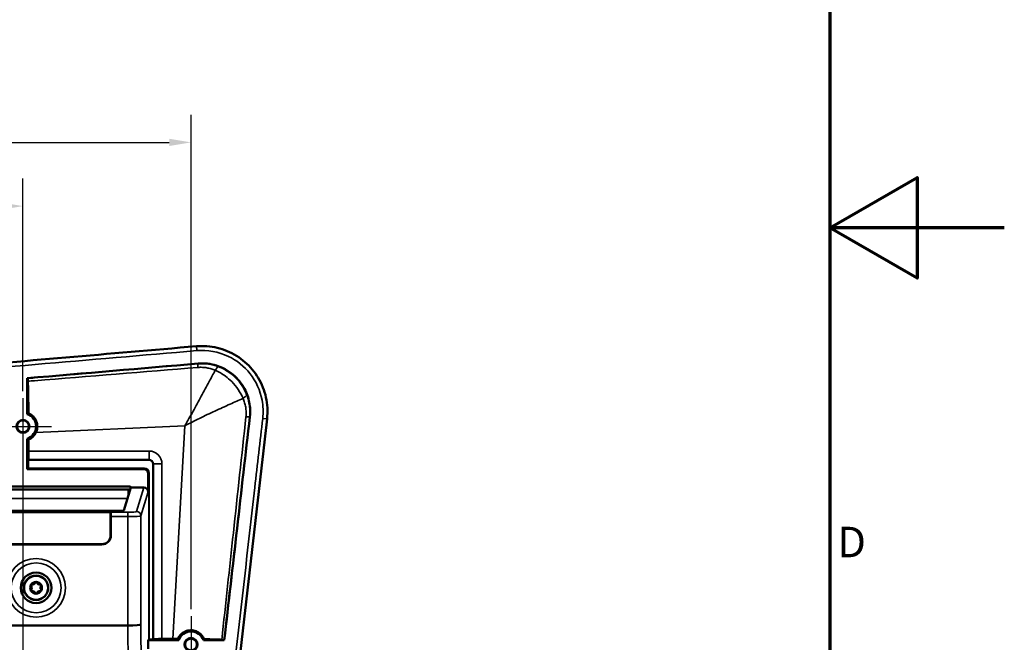
# Model space of a CAD drawing. Units: millimetres. Extents: x 0 to 1682, y 0 to 1188.
# Drawn here: x 1456 to 1682, y 499 to 642 of the extents above; entities that cross this region are included whole.
import ezdxf

# ---------------------------------------------------------------- set-up
doc = ezdxf.new("R2010")
doc.units = ezdxf.units.MM
doc.header["$LTSCALE"] = 2
for name, color, linetype, lineweight in [('Border (ISO)', 7, 'Continuous', 70), ('Center Mark (ISO)', 7, 'Continuous', 25), ('Centerline (ISO)', 7, 'Continuous', 25), ('Dimension (ISO)', 7, 'Continuous', 25), ('Visible (ISO)', 7, 'Continuous', 50), ('Visible Narrow (ISO)', 7, 'Continuous', 35)]:
    doc.layers.add(name, color=color, linetype=linetype, lineweight=lineweight)
doc.styles.add('Note Text (DIN)', font='isocpeur.ttf')
doc.styles.add('Note Text (ISO)', font='tahoma.ttf')
doc.dimstyles.new('Default (DIN)', dxfattribs={"dimscale": 2, "dimtxt": 3.5, "dimasz": 2.5, "dimexe": 3.175, "dimexo": 0.8, "dimgap": 0.8, "dimtad": 1, "dimrnd": 1e-08, "dimzin": 0, "dimtxsty": 'Note Text (DIN)', "dimcen": 0.09, "dimdle": 10, "dimclrd": 256, "dimclre": 256, "dimclrt": 256, "dimadec": 0, "dimazin": 0, "dimtfac": 1, "dimtmove": 0, "dimatfit": 3, "dimfxl": 1, "dimtolj": 1, "dimtzin": 0, "dimlwd": -1, "dimlwe": -1, "dimarcsym": 0})

# ---------------------------------------------------------------- blocks, each defined once
blk = doc.blocks.new('Borders Default Border')
at = {"layer": 'Border (ISO)', "flags": 128}
for points in [[(20, 20), (20, 574), (821, 574), (821, 20), (20, 20)], [(841, 297), (821, 297), (831, 302.77), (831, 291.23), (821, 297)]]:
    blk.add_lwpolyline(points, dxfattribs=at)
at = {"layer": 'Border (ISO)', "insert": (821.87, 258.13), "char_height": 3.5, "attachment_point": 7, "style": 'Note Text (ISO)'}
blk.add_mtext('D', dxfattribs=at)
blk = doc.blocks.new('*D13')
at = {"layer": 'Defpoints', "color": 0, "transparency": 16777216}
for p in [(1457.18, 598.96), (1237.18, 554.96), (1457.18, 554.96)]:
    blk.add_point(p, dxfattribs=at)
at = {"layer": 'Dimension (ISO)', "transparency": 16777216}
for p, q in [((1237.18, 556.56), (1237.18, 605.31)), ((1457.18, 556.56), (1457.18, 605.31)), ((1242.18, 598.96), (1452.18, 598.96))]:
    blk.add_line(p, q, dxfattribs=at)
for points in [[(1242.18, 599.79), (1242.18, 598.13), (1237.18, 598.96)], [(1452.18, 599.79), (1452.18, 598.13), (1457.18, 598.96)]]:
    blk.add_solid(points, dxfattribs=at)
at = {"layer": 'Dimension (ISO)', "transparency": 16777216, "insert": (1336.85, 608.96), "char_height": 7, "attachment_point": 1, "style": 'Note Text (DIN)'}
blk.add_mtext('\\A1;220,0', dxfattribs=at)
blk = doc.blocks.new('*D18')
at = {"layer": 'Defpoints', "color": 0, "transparency": 16777216}
for p in [(1495.68, 613.56), (1198.68, 504.96), (1495.68, 504.96)]:
    blk.add_point(p, dxfattribs=at)
at = {"layer": 'Dimension (ISO)', "transparency": 16777216}
for p, q in [((1198.68, 506.56), (1198.68, 619.91)), ((1495.68, 506.56), (1495.68, 619.91)), ((1203.68, 613.56), (1490.68, 613.56))]:
    blk.add_line(p, q, dxfattribs=at)
for points in [[(1203.68, 614.4), (1203.68, 612.73), (1198.68, 613.56)], [(1490.68, 614.4), (1490.68, 612.73), (1495.68, 613.56)]]:
    blk.add_solid(points, dxfattribs=at)
at = {"layer": 'Dimension (ISO)', "transparency": 16777216, "insert": (1336.85, 623.56), "char_height": 7, "attachment_point": 1, "style": 'Note Text (DIN)'}
blk.add_mtext('\\A1;297,0', dxfattribs=at)

msp = doc.modelspace()

# ---------------------------------------------------------------- linework, layer by layer
at = {"layer": 'Center Mark (ISO)', "linetype": 'Continuous'}
for p, q in [((1457.175, 554.958), (1457.175, 541.958)), ((1495.675, 504.958), (1495.675, 491.958))]:
    msp.add_line(p, q, dxfattribs=at)
at = {"layer": 'Centerline (ISO)', "linetype": 'Continuous'}
for p, q in [((1457.175, 554.958), (1457.175, 261.958)), ((1230.675, 548.458), (1463.675, 548.458)), ((1495.675, 504.958), (1495.675, 311.958))]:
    msp.add_line(p, q, dxfattribs=at)
at = {"layer": 'Visible (ISO)'}
for p, q in [((1458.175, 551.287), (1458.175, 559.502)), ((1458.175, 538.644), (1458.175, 545.63)), ((1458.455, 545.439), (1458.455, 542.802)), ((1458.35, 540.775), (1458.387, 540.803)), ((1458.35, 540.775), (1486.071, 540.775)), ((1458.35, 538.873), (1458.35, 540.775)), ((1486.992, 539.854), (1486.992, 499.633)), ((1458.347, 538.773), (1458.175, 538.644)), ((1484.862, 538.644), (1458.175, 538.644)), ((1485.861, 533.457), (1485.861, 537.645)), ((1481.761, 534.644), (1352.675, 534.644)), ((1352.675, 533.958), (1481.384, 533.958)), ((1480.277, 529.164), (1481.861, 534.458)), ((1481.567, 533.958), (1481.384, 533.958)), ((1481.384, 532.866), (1481.384, 533.958)), ((1481.861, 534.458), (1481.861, 534.544)), ((1481.861, 534.458), (1484.863, 534.458)), ((1214.574, 529.122), (1479.777, 529.122)), ((1477.264, 528.772), (1217.087, 528.772)), ((1477.268, 528.764), (1477.264, 528.772)), ((1477.264, 528.772), (1477.264, 523.458)), ((1477.316, 527.768), (1477.316, 523.458)), ((1475.264, 521.458), (1447.175, 521.458)), ((1475.264, 521.406), (1447.175, 521.406)), ((1233.764, 502.788), (1481.209, 502.788)), ((1481.209, 502.788), (1481.21, 502.788)), ((1485.861, 499.458), (1485.99, 499.63)), ((1485.861, 497.458), (1485.861, 499.458)), ((1492.847, 499.458), (1485.861, 499.458)), ((1486.992, 499.633), (1486.09, 499.633)), ((1487.02, 499.67), (1486.992, 499.633)), ((1489.019, 499.738), (1491.491, 499.738)), ((1503.308, 499.458), (1498.504, 499.458))]:
    msp.add_line(p, q, dxfattribs=at)
for centre, radius in [((1457.175, 548.458), 1.5), ((1457.175, 548.458), 1.36), ((1460.175, 511.458), 3.5), ((1460.175, 511.458), 2.8), ((1495.675, 498.458), 1.5), ((1495.675, 498.458), 1.36)]:
    msp.add_circle(centre, radius, dxfattribs=at)
for centre, radius, start, end in [((1457.175, 548.458), 3, 289.47122, 70.52878), ((1457.175, 548.458), 3.279, 292.96234, 334.39219), ((1486.071, 539.854), 0.921, 0, 90), ((1475.264, 523.458), 2.052, 270, 0), ((1475.264, 523.458), 2, 270, 0), ((1460.175, 511.458), 1.35, 150, 210), ((1459.179, 512.033), 0.2, 150, 199.87604), ((1460.175, 511.458), 1.288, 143.18091, 156.81909), ((1460.175, 511.458), 1.35, 90, 150), ((1459.179, 512.033), 0.2, 100.12396, 150), ((1459.179, 512.033), 0.2, 82.36728, 100.12396), ((1459.305, 512.967), 0.742, 262.36728, 337.63272), ((1460.175, 512.608), 0.2, 139.87604, 157.63272), ((1460.175, 512.608), 0.2, 90, 139.87604), ((1460.175, 511.458), 1.288, 83.18091, 96.81909), ((1460.175, 512.608), 0.2, 40.12396, 90), ((1460.175, 511.458), 1.35, 30, 90), ((1460.175, 512.608), 0.2, 22.36728, 40.12396), ((1461.046, 512.967), 0.742, 202.36728, 277.63272), ((1461.171, 512.033), 0.2, 79.87604, 97.63272), ((1461.171, 512.033), 0.2, 30, 79.87604), ((1460.175, 511.458), 1.288, 23.18091, 36.81909), ((1460.175, 511.458), 1.35, 330, 30), ((1461.171, 512.033), 0.2, 340.12396, 30), ((1459.179, 510.883), 0.2, 160.12396, 210), ((1459.179, 512.033), 0.2, 199.87604, 217.63272), ((1459.179, 510.883), 0.2, 142.36728, 160.12396), ((1460.175, 511.458), 1.288, 203.18091, 216.81909), ((1460.175, 511.458), 1.35, 210, 270), ((1459.179, 510.883), 0.2, 210, 259.87604), ((1458.434, 511.458), 0.742, 322.36728, 37.63272), ((1459.179, 510.883), 0.2, 259.87604, 277.63272), ((1459.305, 509.95), 0.742, 22.36728, 97.63272), ((1460.175, 510.308), 0.2, 202.36728, 220.12396), ((1460.175, 510.308), 0.2, 220.12396, 270), ((1460.175, 511.458), 1.288, 263.18091, 276.81909), ((1460.175, 511.458), 1.35, 270, 330), ((1460.175, 510.308), 0.2, 270, 319.87604), ((1460.175, 510.308), 0.2, 319.87604, 337.63272), ((1461.046, 509.95), 0.742, 82.36728, 157.63272), ((1461.171, 510.883), 0.2, 262.36728, 280.12396), ((1461.917, 511.458), 0.742, 142.36728, 217.63272), ((1460.175, 511.458), 1.288, 323.18091, 336.81909), ((1461.171, 510.883), 0.2, 280.12396, 330), ((1461.171, 512.033), 0.2, 322.36728, 340.12396), ((1461.171, 510.883), 0.2, 19.87604, 37.63272), ((1461.171, 510.883), 0.2, 330, 19.87604), ((1495.675, 498.458), 3, 19.47122, 160.52878)]:
    msp.add_arc(centre, radius, start, end, dxfattribs=at)
for centre, major_axis, ratio, start_param, end_param in [((1458.385, 542.802), (0, 2), 0.0349208, 3.1677726, 4.712389), ((1458.347, 538.873), (0, 0.1), 0.0349208, 3.1677726, 4.712389), ((1484.861, 537.644), (0.708, 0.708), 0.999315, 5.4981298, 7.0682409), ((1481.761, 534.544), (0.0708, 0.0708), 0.999315, 5.4981298, 7.0682409), ((1484.861, 533.455), (0.288, 0.962), 0.9958559, 5.0043521, 6.5728669), ((1477.264, 527.768), (0, -1), 0.0524078, 1.5707963, 3.0543262), ((1479.777, 529.165), (0.5, 0), 0.0874887, 4.712389, 6.2570054), ((1481.21, 503.051), (-3, -0.007), 0.0874877, 1.5705943, 3.1152107), ((1486.09, 499.63), (-0.1, 0), 0.0349208, 4.712389, 6.2570054), ((1489.019, 499.668), (-2, 0), 0.0349208, 4.712389, 6.2570054)]:
    msp.add_ellipse(centre, major_axis=major_axis, ratio=ratio, start_param=start_param, end_param=end_param, dxfattribs=at)
for points, knots in [([(1496.914, 566.828), (1486.932, 565.969), (1476.949, 565.11), (1456.984, 563.392), (1447.001, 562.533), (1427.036, 560.814), (1417.053, 559.955), (1397.088, 558.235), (1387.105, 557.374), (1367.14, 555.651), (1357.158, 554.789), (1347.175, 553.925)], [0, 0, 0, 0, 3.0058636, 3.0058636, 6.0117272, 6.0117272, 9.0175908, 9.0175908, 12.0234544, 12.0234544, 15.029318, 15.029318, 15.029318, 15.029318]), ([(1496.914, 566.828), (1497.712, 566.896), (1498.515, 566.901), (1500.112, 566.782), (1500.905, 566.659), (1502.461, 566.287), (1503.225, 566.039), (1504.702, 565.425), (1505.416, 565.058), (1506.775, 564.217), (1507.422, 563.741), (1508.63, 562.694), (1509.192, 562.121), (1510.217, 560.895), (1510.681, 560.241), (1511.498, 558.866), (1511.852, 558.146), (1512.44, 556.659), (1512.674, 555.892), (1513.018, 554.33), (1513.127, 553.535), (1513.22, 551.886), (1513.196, 551.031), (1513.099, 550.185)], [0, 0, 0, 0, 0.2241725, 0.2241725, 0.4482509, 0.4482509, 0.6722521, 0.6722521, 0.8961752, 0.8961752, 1.1200455, 1.1200455, 1.3438652, 1.3438652, 1.5676926, 1.5676926, 1.7915174, 1.7915174, 2.0153843, 2.0153843, 2.2393131, 2.2393131, 2.4778586, 2.4778586, 2.4778586, 2.4778586]), ([(1497.283, 562.866), (1498.717, 562.989), (1500.161, 562.83), (1502.904, 561.965), (1504.176, 561.269), (1506.378, 559.43), (1507.287, 558.305), (1508.468, 556.064), (1508.833, 555.017), (1509.237, 552.855), (1509.277, 551.753), (1509.152, 550.662)], [0, 0, 0, 0, 0.431788, 0.431788, 0.8627365, 0.8627365, 1.2924272, 1.2924272, 1.6230333, 1.6230333, 1.9522064, 1.9522064, 1.9522064, 1.9522064]), ([(1458.246, 559.447), (1458.255, 559.437), (1458.264, 559.375), (1458.281, 559.156), (1458.288, 559.002), (1458.295, 558.812)], [-0.15655495, -0.15655495, -0.15655495, -0.15655495, -0.07792267, -0.07792267, 0, 0, 0, 0]), ([(1458.295, 558.812), (1458.32, 558.033), (1458.346, 557.096), (1458.399, 554.577), (1458.421, 553.061), (1458.436, 551.465)], [-0.95516516, -0.95516516, -0.95516516, -0.95516516, -0.5661425, -0.5661425, -0.06983343, -0.06983343, -0.06983343, -0.06983343]), ([(1458.436, 551.465), (1458.705, 551.353), (1458.959, 551.206), (1459.401, 550.863), (1459.592, 550.673), (1460.01, 550.141), (1460.201, 549.773), (1460.437, 548.978), (1460.478, 548.557), (1460.402, 547.758), (1460.298, 547.386), (1460.133, 547.041)], [-0.5347741, -0.5347741, -0.5347741, -0.5347741, -0.44640197, -0.44640197, -0.36517185, -0.36517185, -0.24095391, -0.24095391, -0.11485737, -0.11485737, 0, 0, 0, 0]), ([(1500.89, 443.673), (1501.709, 450.774), (1502.525, 457.874), (1504.157, 472.075), (1504.971, 479.176), (1506.599, 493.378), (1507.412, 500.478), (1509.038, 514.68), (1509.851, 521.781), (1511.475, 535.983), (1512.287, 543.084), (1513.099, 550.185)], [0, 0, 0, 0, 2.1441636, 2.1441636, 4.2883273, 4.2883273, 6.4324909, 6.4324909, 8.5766546, 8.5766546, 10.7208182, 10.7208182, 10.7208182, 10.7208182]), ([(1481.591, 533.553), (1481.588, 533.654), (1481.585, 533.738), (1481.582, 533.802), (1481.577, 533.905), (1481.572, 533.958), (1481.567, 533.958)], [0.92860335, 0.92860335, 0.92860335, 0.92860335, 1.1745277, 1.1745277, 1.1745277, 1.57079633, 1.57079633, 1.57079633, 1.57079633]), ([(1492.657, 499.736), (1492.727, 499.901), (1492.81, 500.06), (1493.016, 500.384), (1493.142, 500.546), (1493.516, 500.945), (1493.787, 501.155), (1494.46, 501.526), (1494.869, 501.654), (1495.71, 501.748), (1496.132, 501.711), (1496.928, 501.484), (1497.296, 501.297), (1497.908, 500.826), (1498.159, 500.555), (1498.476, 500.067), (1498.575, 499.877), (1498.655, 499.678)], [-0.8195124, -0.8195124, -0.8195124, -0.8195124, -0.76571653, -0.76571653, -0.70424772, -0.70424772, -0.60143395, -0.60143395, -0.47203756, -0.47203756, -0.3413756, -0.3413756, -0.21200841, -0.21200841, -0.09600233, -0.09600233, -0.02950547, -0.02950547, -0.02950547, -0.02950547]), ([(1498.655, 499.678), (1499.574, 499.661), (1500.435, 499.64), (1501.769, 499.6), (1502.27, 499.583), (1502.735, 499.564)], [-0.67534161, -0.67534161, -0.67534161, -0.67534161, -0.35991692, -0.35991692, -0.14413701, -0.14413701, -0.14413701, -0.14413701]), ([(1502.735, 499.564), (1502.875, 499.558), (1502.987, 499.552), (1503.151, 499.538), (1503.2, 499.531), (1503.216, 499.523)], [-0.12766805, -0.12766805, -0.12766805, -0.12766805, -0.06383483, -0.06383483, 0, 0, 0, 0]), ([(1503.216, 499.523), (1503.222, 499.52), (1503.228, 499.518), (1503.269, 499.496), (1503.294, 499.477), (1503.308, 499.458)], [-0.1904822, -0.1904822, -0.1904822, -0.1904822, -0.16499914, -0.16499914, -0.00392365, -0.00392365, -0.00392365, -0.00392365])]:
    msp.add_open_spline(points, degree=3, knots=knots, dxfattribs=at)
for points, degree in [([(1497.283, 562.866), (1484.247, 561.745), (1471.211, 560.624), (1458.175, 559.502)], 3), ([(1458.175, 559.502), (1458.199, 559.492), (1458.223, 559.474), (1458.246, 559.447)], 3), ([(1458.436, 551.465), (1458.302, 551.376), (1458.175, 551.287)], 2), ([(1503.308, 499.458), (1505.256, 516.526), (1507.204, 533.594), (1509.152, 550.662)], 3), ([(1458.175, 545.63), (1458.311, 545.534), (1458.455, 545.439)], 2), ([(1491.491, 499.738), (1491.871, 499.738), (1492.263, 499.737), (1492.657, 499.736)], 3), ([(1492.657, 499.736), (1492.752, 499.593), (1492.847, 499.458)], 2), ([(1498.504, 499.458), (1498.579, 499.565), (1498.655, 499.678)], 2)]:
    msp.add_open_spline(points, degree=degree, dxfattribs=at)
at = {"layer": 'Visible Narrow (ISO)'}
for p, q in [((1497, 565.831), (1496.914, 566.828)), ((1494.222, 548.571), (1460.133, 547.041)), ((1491.491, 499.738), (1494.222, 548.571)), ((1512.105, 550.299), (1513.099, 550.185)), ((1486.071, 542.802), (1458.455, 542.802)), ((1486.071, 540.803), (1486.071, 542.802)), ((1458.387, 540.803), (1486.071, 540.803)), ((1486.071, 540.803), (1486.071, 540.775)), ((1487.02, 539.854), (1486.992, 539.854)), ((1487.02, 539.854), (1489.019, 539.854)), ((1487.02, 539.854), (1487.02, 499.67)), ((1489.019, 499.738), (1489.019, 539.854)), ((1458.347, 538.773), (1484.99, 538.773)), ((1484.99, 538.873), (1458.35, 538.873)), ((1484.99, 538.773), (1484.862, 538.644)), ((1484.99, 538.873), (1484.99, 538.773)), ((1485.861, 537.645), (1485.99, 537.773)), ((1485.99, 537.773), (1485.99, 499.63)), ((1486.09, 537.773), (1485.99, 537.773)), ((1486.09, 499.633), (1486.09, 537.773)), ((1481.712, 533.958), (1481.567, 533.958)), ((1481.567, 533.477), (1481.567, 533.958)), ((1484.863, 534.458), (1483.21, 528.934)), ((1484.209, 527.938), (1485.861, 533.457)), ((1481.107, 531.938), (1386.125, 531.938)), ((1481.21, 528.764), (1477.268, 528.764)), ((1481.21, 528.764), (1481.21, 527.768)), ((1484.209, 503.051), (1484.209, 527.938)), ((1477.316, 527.768), (1481.21, 527.768)), ((1481.21, 527.768), (1481.21, 502.788)), ((1477.316, 523.458), (1477.264, 523.458)), ((1475.264, 521.406), (1475.264, 521.458)), ((1485.23, 281.902), (1484.209, 503.051)), ((1481.209, 502.788), (1482.232, 281.381))]:
    msp.add_line(p, q, dxfattribs=at)
for radius in [6.722, 5.722, 2.684]:
    msp.add_circle((1460.175, 511.458), radius, dxfattribs=at)
for radius in [2.948, 0.949]:
    msp.add_arc((1486.071, 539.854), radius, 0, 90, dxfattribs=at)
for centre, major_axis, ratio, start_param, end_param in [((1484.989, 537.772), (0.778, 0.778), 0.999315, 5.4981298, 7.0682409), ((1484.989, 537.772), (0.708, 0.708), 0.9991782, 5.4981298, 7.0682409), ((1481.21, 528.939), (-2, 0), 0.0874887, 1.5707963, 3.1154127), ((1481.21, 527.943), (3, 0), 0.0583258, 4.712389, 6.2570054), ((1483.21, 527.938), (0.958, -0.287), 0.9958559, 0.2919631, 1.860478)]:
    msp.add_ellipse(centre, major_axis=major_axis, ratio=ratio, start_param=start_param, end_param=end_param, dxfattribs=at)
for points, knots in [([(1347.175, 552.921), (1347.204, 552.924), (1347.233, 552.926), (1347.261, 552.929), (1372.497, 555.113), (1397.734, 557.287), (1447.647, 561.585), (1472.323, 563.709), (1497, 565.831)], [-15.0379733, -15.0379733, -15.0379733, -15.0379733, -15.0293536, -15.0293536, -15.0293536, -7.430318, -7.430318, 0, 0, 0, 0]), ([(1497, 565.831), (1499.469, 566.044), (1501.993, 565.586), (1506.161, 563.597), (1507.876, 562.226), (1510.585, 558.783), (1511.539, 556.684), (1512.213, 553.106), (1512.265, 551.69), (1512.105, 550.299)], [0, 0, 0, 0, 0.7434706, 0.7434706, 1.3853896, 1.3853896, 2.0576782, 2.0576782, 2.4778586, 2.4778586, 2.4778586, 2.4778586]), ([(1458.246, 559.447), (1458.761, 559.492), (1459.276, 559.536), (1472.265, 560.657), (1484.739, 561.732), (1497.213, 562.807)], [11.0939862, 11.0939862, 11.0939862, 11.0939862, 11.2489812, 11.2489812, 15.0051271, 15.0051271, 15.0051271, 15.0051271]), ([(1497.276, 561.978), (1484.798, 560.962), (1472.319, 559.949), (1459.325, 558.895), (1458.81, 558.853), (1458.295, 558.812)], [-15.0051271, -15.0051271, -15.0051271, -15.0051271, -11.2489812, -11.2489812, -11.0939555, -11.0939555, -11.0939555, -11.0939555]), ([(1497.213, 562.807), (1497.223, 562.815), (1497.232, 562.822), (1497.24, 562.829), (1497.249, 562.836), (1497.257, 562.843), (1497.271, 562.855), (1497.277, 562.861), (1497.283, 562.866)], [-0.22028319, -0.22028319, -0.22028319, -0.22028319, -0.14784127, -0.14784127, -0.14784127, -0.07391821, -0.07391821, -0.00789977, -0.00789977, -0.00789977, -0.00789977]), ([(1497.213, 562.807), (1497.626, 562.843), (1498.04, 562.855), (1498.866, 562.83), (1499.276, 562.795), (1499.681, 562.736), (1500.086, 562.677), (1500.485, 562.595), (1501.267, 562.389), (1501.649, 562.264), (1502.021, 562.119)], [-0.40670785, -0.40670785, -0.40670785, -0.40670785, -0.30503089, -0.30503089, -0.20335392, -0.20335392, -0.20335392, -0.10167696, -0.10167696, 0, 0, 0, 0]), ([(1501.221, 561.313), (1500.915, 561.446), (1500.601, 561.562), (1499.959, 561.755), (1499.631, 561.832), (1499.299, 561.889), (1498.967, 561.946), (1498.63, 561.982), (1497.953, 562.012), (1497.614, 562.006), (1497.276, 561.978)], [0, 0, 0, 0, 0.10167696, 0.10167696, 0.20335392, 0.20335392, 0.20335392, 0.30503089, 0.30503089, 0.40670785, 0.40670785, 0.40670785, 0.40670785]), ([(1502.021, 562.119), (1502.848, 561.797), (1503.652, 561.369), (1504.928, 560.472), (1505.428, 560.052), (1505.888, 559.592), (1506.444, 559.036), (1506.941, 558.423), (1507.79, 557.121), (1508.143, 556.433), (1508.418, 555.73)], [0, 0, 0, 0, 0.22584498, 0.22584498, 0.38556726, 0.38556726, 0.38556726, 0.57835089, 0.57835089, 0.77113453, 0.77113453, 0.77113453, 0.77113453]), ([(1494.222, 548.571), (1494.875, 549.674), (1495.523, 550.796), (1496.797, 553.072), (1497.422, 554.223), (1498.033, 555.364), (1498.644, 556.506), (1499.242, 557.637), (1500.301, 559.62), (1500.766, 560.486), (1501.221, 561.313)], [-1.3605026, -1.3605026, -1.3605026, -1.3605026, -1.0879463, -1.0879463, -0.81539, -0.81539, -0.81539, -0.5428337, -0.5428337, -0.3194524, -0.3194524, -0.3194524, -0.3194524]), ([(1507.591, 554.899), (1507.297, 555.585), (1506.931, 556.26), (1506.065, 557.547), (1505.565, 558.158), (1505.012, 558.715), (1504.553, 559.177), (1504.059, 559.602), (1502.804, 560.519), (1502.02, 560.966), (1501.221, 561.313)], [-0.77113453, -0.77113453, -0.77113453, -0.77113453, -0.57835089, -0.57835089, -0.38556726, -0.38556726, -0.38556726, -0.22584498, -0.22584498, 0, 0, 0, 0]), ([(1508.418, 555.73), (1508.573, 555.335), (1508.705, 554.928), (1508.922, 554.094), (1509.005, 553.668), (1509.063, 553.236), (1509.12, 552.803), (1509.151, 552.365), (1509.159, 551.483), (1509.136, 551.041), (1509.086, 550.602)], [-0.43433101, -0.43433101, -0.43433101, -0.43433101, -0.32574826, -0.32574826, -0.2171655, -0.2171655, -0.2171655, -0.10858275, -0.10858275, 0, 0, 0, 0]), ([(1507.591, 554.899), (1506.651, 554.464), (1505.666, 554.019), (1503.512, 553.046), (1502.336, 552.515), (1501.159, 551.971), (1499.981, 551.428), (1498.804, 550.872), (1496.484, 549.735), (1495.343, 549.155), (1494.222, 548.571)], [0.3014598, 0.3014598, 0.3014598, 0.3014598, 0.5428337, 0.5428337, 0.81539, 0.81539, 0.81539, 1.0879463, 1.0879463, 1.3605026, 1.3605026, 1.3605026, 1.3605026]), ([(1508.259, 550.685), (1508.298, 551.045), (1508.312, 551.407), (1508.293, 552.13), (1508.259, 552.49), (1508.201, 552.846), (1508.144, 553.201), (1508.063, 553.551), (1507.859, 554.237), (1507.735, 554.573), (1507.591, 554.899)], [0, 0, 0, 0, 0.10858275, 0.10858275, 0.2171655, 0.2171655, 0.2171655, 0.32574826, 0.32574826, 0.43433101, 0.43433101, 0.43433101, 0.43433101]), ([(1502.735, 499.564), (1503.615, 507.725), (1504.495, 515.887), (1506.335, 532.927), (1507.296, 541.806), (1508.259, 550.685)], [-5.1421585, -5.1421585, -5.1421585, -5.1421585, -2.6794699, -2.6794699, 0, 0, 0, 0]), ([(1509.086, 550.602), (1508.068, 541.728), (1507.05, 532.855), (1505.094, 515.829), (1504.156, 507.676), (1503.216, 499.523)], [0, 0, 0, 0, 2.6794699, 2.6794699, 5.1413709, 5.1413709, 5.1413709, 5.1413709]), ([(1509.152, 550.662), (1509.146, 550.657), (1509.139, 550.651), (1509.124, 550.637), (1509.116, 550.63), (1509.107, 550.622), (1509.1, 550.615), (1509.093, 550.609), (1509.086, 550.602)], [0.00435187, 0.00435187, 0.00435187, 0.00435187, 0.07391821, 0.07391821, 0.14784127, 0.14784127, 0.14784127, 0.2065452, 0.2065452, 0.2065452, 0.2065452]), ([(1510.294, 534.458), (1508.699, 520.508), (1507.102, 506.557), (1503.639, 476.333), (1501.773, 460.06), (1499.897, 443.788)], [-9.1264872, -9.1264872, -9.1264872, -9.1264872, -4.9139495, -4.9139495, 0, 0, 0, 0])]:
    msp.add_open_spline(points, degree=3, knots=knots, dxfattribs=at)
for points in [[(1497.276, 561.978), (1497.266, 562.102), (1497.247, 562.33), (1497.227, 562.592), (1497.215, 562.759), (1497.213, 562.803), (1497.213, 562.807)], [(1501.221, 561.313), (1501.296, 561.445), (1501.449, 561.685), (1501.67, 561.952), (1501.868, 562.107), (1501.975, 562.129), (1502.021, 562.119)], [(1507.591, 554.899), (1507.726, 554.977), (1507.972, 555.134), (1508.246, 555.363), (1508.405, 555.569), (1508.428, 555.682), (1508.418, 555.73)], [(1508.259, 550.685), (1508.382, 550.671), (1508.608, 550.647), (1508.868, 550.62), (1509.036, 550.604), (1509.081, 550.601), (1509.086, 550.602)], [(1512.105, 550.299), (1511.502, 545.018), (1510.898, 539.738), (1510.294, 534.458)]]:
    msp.add_open_spline(points, degree=3, dxfattribs=at)

# ---------------------------------------------------------------- block references
at = {"xscale": 2, "yscale": 2, "zscale": 2}
msp.add_blockref('Borders Default Border', (0, 0), dxfattribs=at)

# ---------------------------------------------------------------- dimensions: what is measured, and where the dimension line sits
at = {"layer": 'Dimension (ISO)'}
dim = msp.add_linear_dim(base=(1495.675, 613.564), p1=(1198.675, 504.958), p2=(1495.675, 504.958), angle=180, dimstyle='Default (DIN)', override={"dimgap": 0.8, "dimdec": 1, "dimtol": 0, "dimlim": 0, "dimtp": 0, "dimtm": 0, "dimtdec": 1, "dimtofl": 0, "dimatfit": 1}, dxfattribs=at)
dim.commit()
dim.dimension.update_dxf_attribs({"geometry": '*D18', "text_midpoint": (1347.175, 613.564), "dimtype": 160})
dim = msp.add_linear_dim(base=(1457.175, 598.958), p1=(1237.175, 554.958), p2=(1457.175, 554.958), dimstyle='Default (DIN)', override={"dimgap": 0.8, "dimdec": 1, "dimtol": 0, "dimlim": 0, "dimtp": 0, "dimtm": 0, "dimtdec": 1, "dimtofl": 0, "dimatfit": 1}, dxfattribs=at)
dim.commit()
dim.dimension.update_dxf_attribs({"geometry": '*D13', "text_midpoint": (1347.175, 598.958), "dimtype": 160})

doc.saveas('drawing.dxf')
